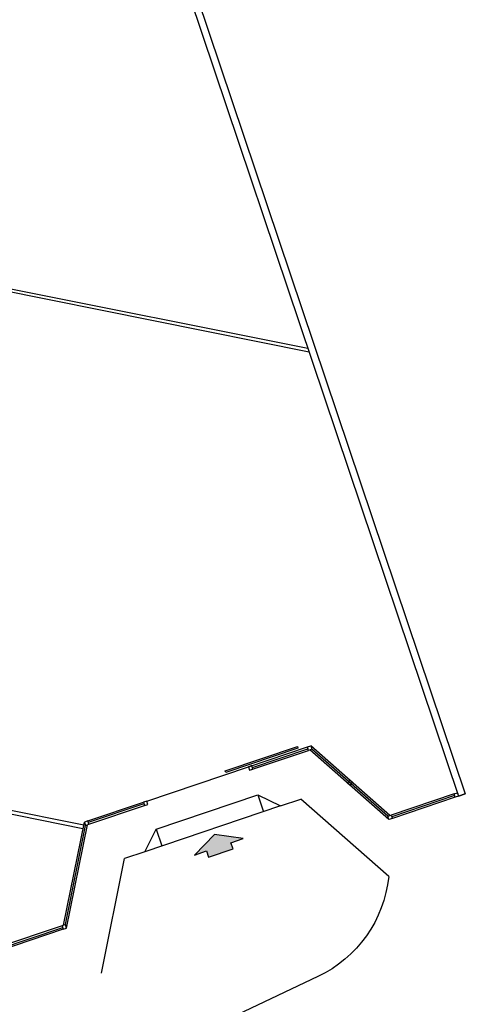
# Model space of a CAD drawing. Units: millimetres. Extents: x 2571 to 15135, y 542 to 5756.
# Drawn here: x 10865 to 10877, y 5016 to 5044 of the extents above; entities that cross this region are included whole.
import ezdxf

# ---------------------------------------------------------------- set-up
doc = ezdxf.new("R2010")
doc.units = ezdxf.units.MM
for name, color, linetype in [('A-COTAS', 1, 'Continuous'), ('A-MURO', 2, 'Continuous'), ('A-PISOS-NIVEL', 1, 'Continuous'), ('AR-PIS', 1, 'Continuous'), ('ARQ-PIS-VISTA', 8, 'Continuous'), ('ARQ-SMB-1_100', 1, 'Continuous'), ('PORTAL_VTA_PROX', 1, 'Continuous'), ('TOPONIMIA_VIA', 7, 'Continuous')]:
    doc.layers.add(name, color=color, linetype=linetype)

msp = doc.modelspace()

# ---------------------------------------------------------------- hatches: boundary and pattern name
at = {"layer": 'A-COTAS'}
h = msp.add_hatch(color=251, dxfattribs=at)
h.dxf.hatch_style = 1
h.paths.add_polyline_path([(10870.699, 5020.813), (10871.04, 5020.928), (10870.242, 5021.045), (10869.678, 5020.469), (10870.018, 5020.584), (10870.077, 5020.411), (10870.758, 5020.64)])

# ---------------------------------------------------------------- linework, layer by layer
at = {"color": 251}
for points in [[(10872.962, 5023.424), (10872.867, 5023.392), (10872.835, 5023.487), (10872.93, 5023.518)], [(10871.221, 5022.838), (10871.316, 5022.87), (10871.284, 5022.965), (10871.189, 5022.933)], [(10873.952, 5022.485), (10874.027, 5022.419), (10874.093, 5022.494), (10874.018, 5022.56)], [(10877.057, 5022.114), (10876.962, 5022.082), (10876.931, 5022.177), (10877.025, 5022.208)], [(10868.284, 5021.849), (10868.379, 5021.881), (10868.347, 5021.976), (10868.253, 5021.944)], [(10866.637, 5021.295), (10866.732, 5021.327), (10866.7, 5021.422), (10866.605, 5021.39)], [(10875.209, 5021.492), (10875.114, 5021.46), (10875.082, 5021.555), (10875.177, 5021.586)], [(10866.016, 5018.398), (10866.111, 5018.429), (10866.079, 5018.524), (10865.984, 5018.492)]]:
    msp.add_lwpolyline(points, close=True, dxfattribs=at)
at = {"layer": 'A-MURO', "color": 251}
for p, q in [((10861.108, 5069.502), (10877.057, 5022.114)), ((10861.298, 5069.566), (10877.247, 5022.178)), ((10877.057, 5022.114), (10877.247, 5022.178)), ((10877.247, 5022.178), (10877.057, 5022.114))]:
    msp.add_line(p, q, dxfattribs=at)
at = {"layer": 'A-PISOS-NIVEL', "color": 251}
for p, q in [((10872.883, 5034.515), (10855.55, 5038.002)), ((10855.565, 5038.076), (10872.845, 5034.628)), ((10871.189, 5022.933), (10872.835, 5023.487)), ((10871.221, 5022.838), (10872.867, 5023.392)), ((10866.567, 5021.199), (10857.065, 5023.111)), ((10866.587, 5021.298), (10857.085, 5023.21)), ((10868.346, 5021.976), (10871.189, 5022.933)), ((10872.085, 5021.838), (10872.654, 5022.029)), ((10868.294, 5020.562), (10867.726, 5020.371))]:
    msp.add_line(p, q, dxfattribs=at)
msp.add_lwpolyline([(10870.553, 5022.774), (10870.538, 5022.822), (10872.556, 5023.501), (10872.572, 5023.454), (10870.553, 5022.774)], dxfattribs=at)
at = {"layer": 'AR-PIS', "color": 251, "ltscale": 10}
for p, q in [((10871.3, 5022.917), (10872.851, 5023.439)), ((10875.082, 5021.555), (10872.962, 5023.424)), ((10876.947, 5022.129), (10875.193, 5021.539)), ((10868.268, 5021.897), (10866.716, 5021.374)), ((10866.079, 5018.524), (10866.637, 5021.295)), ((10864.199, 5017.839), (10866, 5018.445))]:
    msp.add_line(p, q, dxfattribs=at)
at = {"layer": 'ARQ-PIS-VISTA', "color": 251}
for p, q in [((10868.609, 5021.195), (10871.452, 5022.152)), ((10871.452, 5022.152), (10871.612, 5021.678)), ((10871.452, 5022.152), (10872.085, 5021.838)), ((10868.294, 5020.562), (10868.609, 5021.195)), ((10868.609, 5021.195), (10868.768, 5020.722))]:
    msp.add_line(p, q, dxfattribs=at)
msp.add_lwpolyline([(10872.085, 5021.838), (10868.294, 5020.562)], dxfattribs=at)
at = {"layer": 'ARQ-SMB-1_100', "color": 251}
msp.add_lwpolyline([(10870.699, 5020.813), (10871.04, 5020.928), (10870.242, 5021.045), (10869.678, 5020.469), (10870.018, 5020.584), (10870.077, 5020.411), (10870.758, 5020.64), (10870.699, 5020.813)], dxfattribs=at)
at = {"layer": 'PORTAL_VTA_PROX', "color": 251}
for p, q in [((10875.114, 5021.46), (10872.907, 5023.405)), ((10875.137, 5021.573), (10872.93, 5023.518)), ((10866.7, 5021.422), (10868.253, 5021.944)), ((10875.107, 5019.866), (10872.654, 5022.029)), ((10876.931, 5022.177), (10875.177, 5021.586)), ((10876.962, 5022.082), (10875.209, 5021.492)), ((10866.732, 5021.327), (10868.284, 5021.849)), ((10866.024, 5018.506), (10866.605, 5021.39)), ((10866.111, 5018.429), (10866.692, 5021.313)), ((10867.08, 5017.165), (10867.726, 5020.371)), ((10865.984, 5018.492), (10850.915, 5013.42)), ((10866.016, 5018.398), (10850.946, 5013.326))]:
    msp.add_line(p, q, dxfattribs=at)
at = {"layer": 'TOPONIMIA_VIA'}
msp.add_lwpolyline([(10875.107, 5019.866, -0.261375), (10873.128, 5017.071), (10811.715, 4987.907), (10797.144, 4980.988, -0.111293), (10795.643, 4980.65, -0.341079), (10792.257, 4983.263), (10788.284, 4998.443), (10785.752, 5008.117), (10783.221, 5017.791), (10780.689, 5027.465), (10778.157, 5037.14), (10775.625, 5046.814), (10773.093, 5056.488), (10770.561, 5066.162), (10768.03, 5075.836), (10765.498, 5085.51), (10762.966, 5095.185), (10760.434, 5104.859), (10757.902, 5114.533), (10755.37, 5124.207), (10752.839, 5133.881)], format="xyb", dxfattribs=at)

doc.saveas('drawing.dxf')
